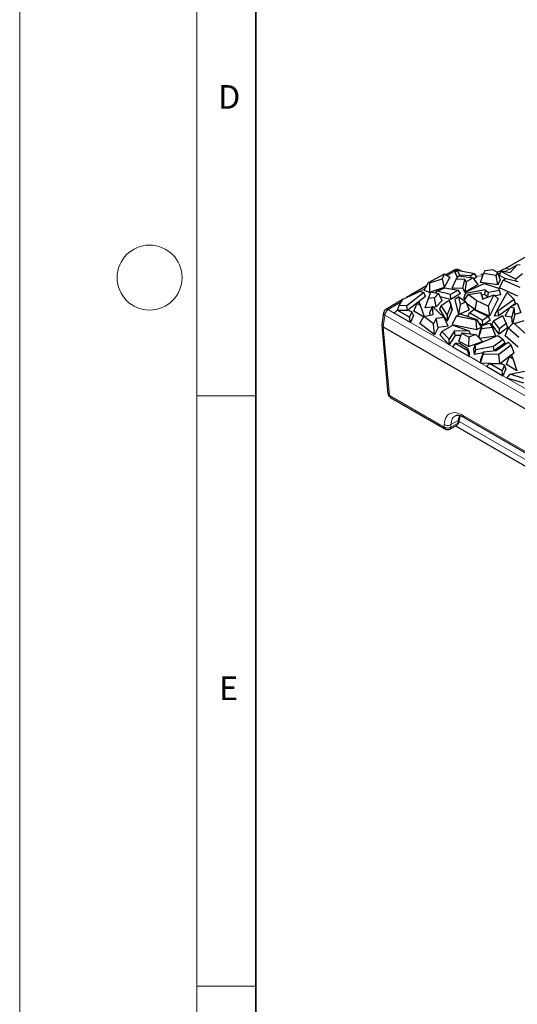
# Model space of a CAD drawing. Units: millimetres. Extents: x 0 to 420, y 0 to 297.
# Drawn here: x 0 to 42, y 47 to 130 of the extents above; entities that cross this region are included whole.
import ezdxf

# ---------------------------------------------------------------- set-up
doc = ezdxf.new("R2010")
doc.units = ezdxf.units.MM
doc.styles.add('SLDTEXTSTYLE0', font='TXT', dxfattribs={"width": 0.605})

msp = doc.modelspace()

# ---------------------------------------------------------------- linework, layer by layer
at = {"color": 7, "linetype": 'Continuous', "lineweight": 18}
for p, q in [((0, 0), (0, 297)), ((15, 292), (15, 5)), ((15, 98.5), (20, 98.5)), ((15, 48.5), (20, 48.5))]:
    msp.add_line(p, q, dxfattribs=at)
at = {"color": 7, "linetype": 'Continuous', "lineweight": 35}
msp.add_line((20, 287), (20, 10), dxfattribs=at)
at = {"color": 7, "linetype": 'Continuous', "lineweight": 25}
for p, q in [((49.7377, 114.246), (41.0403, 109.2251)), ((41.5127, 108.9443), (42.124, 109.5857)), ((42.124, 109.5857), (42.3806, 109.6106)), ((34.6065, 108.0952), (35.9788, 108.811)), ((34.7367, 108.0461), (35.7549, 108.391)), ((35.9788, 108.811), (35.7549, 108.391)), ((35.7549, 108.391), (35.9353, 107.6554)), ((36.4126, 108.5508), (35.9353, 107.6554)), ((35.9788, 108.811), (36.4126, 108.5508)), ((36.676, 109.086), (36.0871, 108.7461)), ((36.8549, 108.9151), (37.0244, 109.1416)), ((37.0768, 108.5237), (36.8549, 108.9151)), ((36.9435, 108.3667), (37.1868, 108.6534)), ((37.274, 108.7013), (37.0244, 109.1416)), ((37.0244, 109.1416), (38.5082, 108.8389)), ((37.1868, 108.6534), (38.3817, 108.4897)), ((37.274, 108.7013), (37.262, 108.6431)), ((38.1937, 108.6574), (37.274, 108.7013)), ((38.3817, 108.4897), (37.7869, 108.1464)), ((38.5082, 108.8389), (38.1937, 108.6574)), ((38.2087, 108.5134), (38.1937, 108.6574)), ((38.8047, 107.9057), (38.3817, 108.4897)), ((38.7042, 108.538), (38.4521, 108.3925)), ((38.7042, 108.538), (38.5082, 108.8389)), ((39.0097, 108.0984), (39.2698, 108.8415)), ((39.2817, 108.7701), (39.0446, 108.7594)), ((39.3766, 109.0875), (39.2698, 108.8415)), ((40.3347, 108.6873), (39.2698, 108.8415)), ((40.0501, 109.1541), (39.3766, 109.0875)), ((40.4485, 108.9241), (40.0501, 109.1541)), ((40.4485, 108.9241), (40.3347, 108.6873)), ((40.4853, 107.8847), (40.3347, 108.6873)), ((40.4485, 108.9241), (40.6885, 108.3073)), ((40.6178, 108.6871), (40.7459, 109.03)), ((41.1487, 108.407), (40.6178, 108.6871)), ((40.7459, 109.03), (40.7825, 109.0803)), ((42.0163, 108.3596), (40.7459, 109.03)), ((40.7825, 109.0803), (41.5127, 108.9443)), ((40.9462, 108.2901), (41.1736, 108.4214)), ((41.1736, 108.4214), (42.195, 108.157)), ((42.5824, 108.814), (42.0163, 108.3596)), ((34.4537, 107.8031), (32.7397, 106.8136)), ((34.2564, 107.4261), (34.6065, 108.0952)), ((34.7367, 108.0461), (34.6065, 108.0952)), ((34.7307, 107.2474), (34.7367, 108.0461)), ((35.9353, 107.6554), (34.8371, 107.2834)), ((35.32, 107.3437), (35.9945, 107.6332)), ((35.9945, 107.6332), (37.1296, 107.4407)), ((36.6065, 107.5976), (36.9435, 108.3667)), ((37.5244, 107.5759), (36.6065, 107.5976)), ((37.689, 108.3491), (36.9435, 108.3667)), ((37.5244, 107.5759), (37.689, 108.3491)), ((37.5244, 107.5759), (37.679, 107.2559)), ((37.7869, 108.1464), (37.679, 107.2559)), ((38.8047, 107.9057), (37.679, 107.2559)), ((37.7869, 108.1464), (37.689, 108.3491)), ((37.7984, 107.2866), (39.338, 108.0017)), ((40.4853, 107.8847), (39.0097, 108.0984)), ((39.338, 108.0017), (40.5406, 107.5979)), ((40.6885, 108.3073), (40.4853, 107.8847)), ((40.5406, 107.5979), (40.6144, 107.4018)), ((40.6221, 107.6248), (40.9462, 108.2901)), ((42.1868, 106.9291), (40.6221, 107.6248)), ((42.3766, 107.6541), (40.9462, 108.2901)), ((42.0226, 108.2016), (42.0163, 108.3596)), ((32.4242, 106.6677), (33.9138, 107.3569)), ((34.2116, 107.2254), (32.7785, 106.1141)), ((34.3607, 106.9108), (32.8687, 105.7538)), ((33.9138, 107.3569), (34.2116, 107.2254)), ((34.3607, 106.9108), (34.2116, 107.2254)), ((34.2564, 107.4261), (34.7307, 107.2474)), ((34.33, 105.945), (34.6062, 106.7432)), ((34.6062, 106.7432), (34.8183, 107.2876)), ((35.1313, 106.7816), (34.6062, 106.7432)), ((34.8136, 107.2754), (34.7307, 107.2474)), ((34.8183, 107.2876), (35.466, 107.1445)), ((35.466, 107.1445), (35.1313, 106.7816)), ((35.2683, 106.0137), (35.1313, 106.7816)), ((35.2281, 107.197), (35.32, 107.3437)), ((36.4707, 107.0603), (35.32, 107.3437)), ((35.7693, 106.5568), (35.466, 107.1445)), ((36.4952, 106.6604), (35.6023, 106.8803)), ((37.1296, 107.4407), (36.4707, 107.0603)), ((36.4952, 106.6604), (36.4707, 107.0603)), ((37.3331, 107.1441), (36.4952, 106.6604)), ((37.1723, 106.8649), (36.8499, 106.6337)), ((37.3331, 107.1441), (37.1296, 107.4407)), ((37.3246, 106.258), (37.1723, 106.8649)), ((37.1723, 106.8649), (37.7588, 106.4521)), ((37.6136, 106.7328), (37.7531, 107.1507)), ((37.6136, 106.7328), (37.7005, 106.994)), ((37.7804, 106.7641), (37.6136, 106.7328)), ((37.6385, 106.5368), (37.9715, 107.0705)), ((37.7005, 106.994), (37.7984, 107.2866)), ((39.4024, 107.4605), (37.7531, 107.1507)), ((37.7531, 107.1507), (37.7984, 107.2866)), ((37.9715, 107.0705), (39.0427, 107.2489)), ((38.7145, 106.5245), (37.9715, 107.0705)), ((39.0427, 107.2489), (39.1763, 106.6775)), ((39.222, 106.7543), (39.0427, 107.2489)), ((39.3622, 107.0613), (39.1268, 107.017)), ((39.1763, 106.6775), (40.1394, 107.0541)), ((39.222, 106.7543), (39.2346, 106.7003)), ((39.4024, 107.4605), (39.3622, 107.0613)), ((39.628, 106.8542), (39.3622, 107.0613)), ((39.4024, 107.4605), (39.6838, 107.2413)), ((39.6443, 106.8605), (39.6838, 107.2413)), ((40.1394, 107.0541), (39.6604, 106.0956)), ((40.6144, 107.4018), (39.6838, 107.2413)), ((40.5095, 106.6951), (40.1394, 107.0541)), ((40.7403, 107.0323), (40.2492, 106.9476)), ((40.365, 105.6429), (41.2589, 107.2289)), ((40.7403, 107.0323), (40.6144, 107.4018)), ((41.2589, 107.2289), (41.8501, 106.642)), ((32.3933, 106.6137), (31.0039, 105.8116)), ((31.9768, 105.7559), (32.1219, 106.139)), ((32.1219, 106.139), (32.4242, 106.6677)), ((32.7785, 106.1141), (32.1219, 106.139)), ((32.8257, 105.7538), (32.7785, 106.1141)), ((33.3684, 105.6606), (33.642, 106.3309)), ((33.7951, 106.4687), (33.642, 106.3309)), ((33.642, 106.3309), (33.9033, 106.18)), ((33.7951, 106.4687), (33.9033, 106.18)), ((33.9033, 106.18), (34.2414, 105.2149)), ((34.9186, 105.9881), (34.33, 105.945)), ((34.9526, 106.0608), (34.727, 105.5781)), ((34.9526, 106.0608), (34.9567, 106.0634)), ((35.0181, 105.3797), (34.9567, 106.0634)), ((34.9567, 106.0634), (35.9339, 105.1247)), ((35.2683, 106.0137), (35.027, 105.996)), ((35.7693, 106.5568), (35.2683, 106.0137)), ((35.5725, 105.8197), (35.6945, 106.1333)), ((35.6945, 106.1333), (36.3628, 106.5826)), ((36.1821, 105.3493), (35.6945, 106.1333)), ((36.492, 106.1043), (36.1821, 105.3493)), ((36.3628, 106.5826), (36.492, 106.1043)), ((36.4329, 106.3981), (36.3628, 106.5826)), ((36.4329, 106.3981), (36.6011, 105.7752)), ((36.6011, 105.7752), (36.492, 106.1043)), ((36.8499, 106.6337), (37.164, 105.3814)), ((37.1662, 105.3829), (37.3246, 106.258)), ((37.3246, 106.258), (37.7588, 106.4521)), ((37.7588, 106.4521), (38.0643, 105.779)), ((38.5618, 105.7831), (37.8125, 106.3338)), ((38.5618, 105.7831), (38.7145, 106.5245)), ((39.6604, 106.0956), (38.7145, 106.5245)), ((39.6604, 106.0956), (39.7781, 105.2316)), ((40.5095, 106.6951), (39.7781, 105.2316)), ((41.8501, 106.642), (40.4748, 105.6551)), ((41.5178, 105.9782), (40.5336, 105.272)), ((41.1129, 105.2735), (41.524, 105.989)), ((41.524, 105.989), (42.1188, 106.3324)), ((41.524, 105.989), (41.8752, 105.9325)), ((41.9798, 106.3098), (41.5692, 106.0151)), ((41.8752, 105.9325), (41.6674, 105.1842)), ((41.9798, 106.3098), (41.8501, 106.642)), ((41.913, 105.3978), (41.8752, 105.9325)), ((42.1188, 106.3324), (42.4415, 105.5472)), ((30.8113, 105.5382), (30.6492, 104.468)), ((31.0056, 105.811), (31.0441, 105.8273)), ((31.6934, 105.489), (31.9522, 105.7538)), ((33.0766, 104.6905), (31.6934, 105.489)), ((33.0166, 105.1393), (31.9522, 105.7538)), ((31.9522, 105.7538), (32.9299, 105.7538)), ((32.0326, 105.7538), (31.9768, 105.7559)), ((32.9299, 105.7538), (33.2113, 105.6143)), ((33.2113, 105.6143), (33.0166, 105.1393)), ((33.0766, 104.6905), (33.0166, 105.1393)), ((33.3306, 105.3101), (33.0766, 104.6905)), ((33.3306, 105.3101), (33.2113, 105.6143)), ((34.196, 105.1828), (33.3684, 105.6606)), ((33.8688, 104.6145), (34.2107, 105.2084)), ((34.2107, 105.2084), (35.0181, 105.3797)), ((35.0225, 104.5721), (34.2107, 105.2084)), ((34.7499, 105.3228), (34.727, 105.5781)), ((35.9339, 105.1247), (35.2598, 105.0399)), ((36.2032, 104.8057), (35.5725, 105.8197)), ((36.2716, 104.3874), (35.9339, 105.1247)), ((36.1821, 105.3493), (36.2032, 104.8057)), ((36.6011, 105.7752), (36.2032, 104.8057)), ((36.96, 105.2381), (36.6011, 104.5278)), ((36.96, 105.2381), (37.2355, 105.4315)), ((38.6525, 104.8873), (36.96, 105.2381)), ((38.7366, 104.929), (37.2355, 105.4315)), ((37.2651, 105.4216), (38.0643, 105.779)), ((37.9337, 105.1978), (38.0708, 105.5171)), ((38.0708, 105.5171), (38.4438, 105.795)), ((39.194, 104.8687), (38.0708, 105.5171)), ((38.4438, 105.795), (39.6741, 105.2124)), ((39.7781, 105.2316), (38.5618, 105.7831)), ((39.6741, 105.2124), (39.194, 104.8687)), ((39.6741, 105.2124), (39.8243, 104.8947)), ((40.1137, 104.8479), (40.8673, 105.2829)), ((40.2069, 105.2357), (40.365, 105.6429)), ((40.5336, 105.272), (40.2069, 105.2357)), ((40.4748, 105.6551), (40.365, 105.6429)), ((40.4748, 105.6551), (40.5336, 105.272)), ((40.8673, 105.2829), (41.2008, 104.6276)), ((41.1129, 105.2735), (41.6674, 105.1842)), ((41.71, 104.582), (41.6674, 105.1842)), ((41.913, 105.3978), (41.7229, 104.5947)), ((41.913, 105.3978), (42.4415, 105.5472)), ((30.6519, 104.5026), (31.1821, 98.6614)), ((30.771, 104.323), (30.7703, 104.3234)), ((30.771, 104.323), (50.3349, 93.029)), ((35.1066, 103.6443), (33.8688, 104.6145)), ((35.2598, 105.0399), (35.0225, 104.5721)), ((35.1066, 103.6443), (35.0225, 104.5721)), ((35.4298, 104.2814), (35.1066, 103.6443)), ((35.4298, 104.2814), (35.2598, 105.0399)), ((36.2716, 104.3874), (35.4298, 104.2814)), ((35.7366, 103.9484), (36.6591, 104.4809)), ((36.6011, 104.5278), (38.6975, 104.0933)), ((36.6591, 104.4809), (38.0492, 103.9987)), ((38.6525, 104.8873), (38.7366, 104.929)), ((38.6975, 104.0933), (38.6525, 104.8873)), ((38.6975, 104.0933), (39.1041, 104.2949)), ((39.1047, 104.2965), (38.7366, 104.929)), ((39.1806, 104.4623), (38.921, 104.6121)), ((38.9612, 103.8818), (39.1599, 104.4559)), ((39.0933, 104.1528), (39.1599, 104.4559)), ((40.0363, 104.2753), (39.0933, 104.1528)), ((39.1599, 104.4559), (39.7885, 104.6492)), ((39.2022, 104.4689), (39.194, 104.8687)), ((39.8243, 104.8947), (39.2502, 104.4837)), ((39.7885, 104.6492), (40.0363, 104.2753)), ((39.9867, 104.5355), (40.1137, 104.8479)), ((40.5882, 103.7216), (39.9867, 104.5355)), ((40.325, 103.5327), (40.0363, 104.2753)), ((40.6136, 104.1716), (40.1137, 104.8479)), ((41.3187, 104.2889), (40.5882, 103.7216)), ((41.2008, 104.6276), (40.6136, 104.1716)), ((41.0982, 103.5715), (41.3503, 104.2282)), ((41.3187, 104.2889), (41.2008, 104.6276)), ((41.3503, 104.2282), (41.7944, 104.6651)), ((42.2648, 103.4193), (41.3503, 104.2282)), ((41.7944, 104.6651), (42.943, 103.6491)), ((42.6896, 104.8263), (41.8731, 104.5954)), ((35.6042, 103.6328), (35.7366, 103.9484)), ((36.3733, 102.8159), (35.6042, 103.6328)), ((36.3544, 103.2922), (35.7366, 103.9484)), ((36.8047, 103.9999), (36.3544, 103.2922)), ((36.8781, 103.6091), (36.3733, 102.8159)), ((38.0658, 103.9621), (36.8047, 103.9999)), ((36.8781, 103.6091), (36.8047, 103.9999)), ((37.3512, 103.5949), (36.8781, 103.6091)), ((37.1685, 103.1287), (37.4331, 103.8041)), ((37.4571, 103.8297), (37.4331, 103.8041)), ((37.4331, 103.8041), (38.0221, 103.4642)), ((37.4571, 103.8297), (38.6175, 103.6847)), ((38.0221, 103.4642), (37.9925, 102.653)), ((38.6175, 103.6847), (38.0221, 103.4642)), ((38.0658, 103.9621), (38.0492, 103.9987)), ((38.0658, 103.9621), (38.1441, 103.7438)), ((38.5694, 102.7711), (40.4944, 103.5984)), ((38.6175, 103.6847), (39.17, 103.089)), ((38.8603, 103.4229), (38.9612, 103.8818)), ((38.8659, 103.4169), (39.0933, 104.1528)), ((40.325, 103.5327), (38.9268, 103.3511)), ((40.4944, 103.5984), (40.9295, 103.27)), ((40.5882, 103.7216), (40.6136, 104.1716)), ((42.197, 102.5996), (41.0982, 103.5715)), ((36.3733, 102.8159), (36.3544, 103.2922)), ((36.6689, 102.6167), (36.8805, 102.9086)), ((38.0521, 101.8182), (36.6689, 102.6167)), ((37.2496, 102.959), (36.8805, 102.9086)), ((37.9449, 102.2942), (36.8805, 102.9086)), ((37.9925, 102.653), (37.1685, 103.1287)), ((37.2496, 102.959), (37.9449, 102.4916)), ((37.9925, 102.653), (39.17, 103.089)), ((38.4586, 102.474), (38.5694, 102.7711)), ((38.6125, 102.3921), (38.5694, 102.7711)), ((40.1056, 102.6765), (38.6125, 102.3921)), ((40.9295, 103.27), (40.1056, 102.6765)), ((40.1654, 102.3202), (40.1056, 102.6765)), ((41.0656, 102.9425), (40.2084, 102.3251)), ((40.3512, 102.3411), (41.3546, 103.0398)), ((41.6035, 102.7894), (40.5621, 101.9818)), ((40.9295, 103.27), (41.0656, 102.9425)), ((41.3546, 103.0398), (41.6035, 102.7894)), ((41.8594, 102.1273), (41.6035, 102.7894)), ((37.9449, 102.4916), (37.9449, 102.2942)), ((38.0521, 102.1879), (37.9449, 102.4916)), ((38.0521, 101.8182), (37.9449, 102.2942)), ((38.0521, 102.1879), (38.0521, 101.8182)), ((38.5146, 101.9817), (38.4586, 102.474)), ((38.5146, 101.9817), (38.6125, 102.3921)), ((39.2331, 102.1185), (38.5146, 101.9817)), ((39.021, 101.263), (39.249, 102.0316)), ((39.2704, 102.2196), (39.0673, 101.6696)), ((39.2704, 102.2196), (39.249, 102.0316)), ((40.5621, 101.9818), (39.249, 102.0316)), ((39.2704, 102.2196), (40.3512, 102.3411)), ((40.6605, 101.2307), (40.5621, 101.9818)), ((41.8594, 102.1273), (40.7032, 101.2307)), ((41.2033, 101.1375), (41.4769, 101.8078)), ((41.63, 101.9456), (41.4769, 101.8078)), ((41.4769, 101.8078), (41.7382, 101.657)), ((41.63, 101.9456), (41.7382, 101.657)), ((39.021, 101.263), (39.0673, 101.6696)), ((39.8713, 101.2307), (39.021, 101.263)), ((39.5283, 100.966), (39.7871, 101.2307)), ((40.9115, 100.1675), (39.5283, 100.966)), ((40.8514, 100.6163), (39.7871, 101.2307)), ((39.7871, 101.2307), (40.7648, 101.2307)), ((40.7648, 101.2307), (41.0461, 101.0912)), ((41.0461, 101.0912), (40.8514, 100.6163)), ((41.1654, 100.787), (41.0461, 101.0912)), ((42.1018, 100.6188), (41.2033, 101.1375)), ((41.7382, 101.657), (42.1018, 100.6188)), ((40.9115, 100.1675), (40.8514, 100.6163)), ((41.1654, 100.787), (40.9115, 100.1675)), ((41.2566, 99.9968), (41.5159, 100.3125)), ((41.5159, 100.3125), (42.7418, 100.5725)), ((42.6525, 99.9559), (41.5159, 100.3125)), ((42.6717, 99.5528), (41.2566, 99.9968)), ((31.379, 98.3589), (36.0238, 95.6775)), ((37.2341, 96.5354), (37.2855, 96.7621)), ((36.422, 95.6775), (37.004, 96.0135)), ((36.8953, 95.9507), (45.3629, 91.0625)), ((37.1969, 96.2896), (37.2404, 96.5768)), ((37.6383, 96.6644), (43.9007, 93.0492)), ((36.0593, 95.6635), (36.0239, 95.6797))]:
    msp.add_line(p, q, dxfattribs=at)
at = {"color": 8, "linetype": 'Continuous', "lineweight": 18}
for p, q in [((42.1122, 109.5734), (41.4403, 109.1855)), ((36.8756, 109.066), (36.202, 108.6771)), ((36.9497, 109.0417), (36.8756, 109.066)), ((39.1906, 108.6153), (38.6224, 108.6636)), ((40.6919, 108.8855), (40.4943, 108.8063)), ((41.4403, 109.1855), (41.0524, 109.03)), ((34.3523, 107.6093), (33.9144, 107.3566)), ((32.2779, 106.4118), (31.205, 105.7924)), ((30.9231, 105.3317), (30.7703, 104.3234)), ((30.9231, 105.3317), (50.3402, 94.1224)), ((31.205, 105.7924), (31.7068, 105.5027)), ((30.771, 104.323), (31.2973, 98.5247)), ((33.0837, 104.7078), (36.6798, 102.6318)), ((38.0521, 101.8395), (39.0229, 101.2791)), ((39.053, 101.2617), (39.5417, 100.9796)), ((40.9186, 100.1847), (44.3769, 98.1882)), ((31.2973, 98.5247), (35.9405, 95.8442)), ((37.2676, 96.8108), (37.1787, 96.6452)), ((37.557, 96.8299), (43.8163, 93.2165)), ((35.9405, 95.8442), (35.9477, 96.0639)), ((36.5046, 95.8332), (37.0846, 96.1681)), ((36.5117, 96.0529), (36.5046, 95.8332)), ((37.1204, 96.4043), (36.5117, 96.0529)), ((37.0846, 96.1681), (37.1204, 96.4043)), ((37.1787, 96.6452), (37.1204, 96.4043)), ((37.2008, 96.3156), (45.0615, 91.7777))]:
    msp.add_line(p, q, dxfattribs=at)
at = {"color": 7, "linetype": 'Continuous', "lineweight": 18}
msp.add_circle((11, 108.5), 2.75, dxfattribs=at)
at = {"color": 8, "linetype": 'Continuous', "lineweight": 18}
msp.add_arc((41.2076, 108.8706), 0.3915, 53.531588, 116.028378, dxfattribs=at)
at = {"color": 7, "linetype": 'Continuous', "lineweight": 25}
for points, knots in [([(41.0339, 109.2273), (40.9718, 109.1916), (40.8179, 109.1032), (40.5954, 109.0105), (40.4308, 108.9654), (40.3942, 108.9554)], [0, 0, 0, 0, 0.3447736, 0.854188, 1, 1, 1, 1]), ([(37.2325, 109.1287), (37.1847, 109.1469), (37.1102, 109.1752), (36.9852, 109.1823), (36.8501, 109.1683), (36.7423, 109.1174), (36.6757, 109.0859)], [0, 0, 0, 0, 0.26301265, 0.40983571, 0.63505087, 1, 1, 1, 1]), ([(37.3732, 109.0704), (37.3363, 109.0836), (37.2858, 109.1017), (37.2456, 109.1239), (37.2347, 109.1299)], [0, 0, 0, 0, 0.73044706, 1, 1, 1, 1]), ([(30.8095, 105.5257), (30.8095, 105.5256), (30.8033, 105.5085), (30.8078, 105.4899), (30.8123, 105.4714)], [0, 0, 0, 0, 0.01007246, 1, 1, 1, 1]), ([(31.0084, 105.8071), (30.984, 105.7942), (30.9256, 105.7633), (30.8875, 105.7087), (30.8653, 105.6769)], [0, 0, 0, 0, 0.4173863, 1, 1, 1, 1]), ([(30.6602, 104.5076), (30.6577, 104.5012), (30.644, 104.4665), (30.6706, 104.4141), (30.7164, 104.3594), (30.7522, 104.3355), (30.7703, 104.3234)], [0, 0, 0, 0, 0.0990257, 0.5360168, 0.7648516, 1, 1, 1, 1]), ([(31.2099, 98.5526), (31.2357, 98.507), (31.2744, 98.4387), (31.3408, 98.3787), (31.3729, 98.365), (31.3811, 98.3616)], [0, 0, 0, 0, 0.5994466, 0.8984851, 1, 1, 1, 1]), ([(36.8653, 96.7974), (36.9648, 96.8302), (37.1667, 96.8968), (37.4905, 96.7363), (37.6548, 96.6548)], [0, 0, 0, 0, 0.4928045, 1, 1, 1, 1]), ([(37.002, 96.0131), (37.0034, 96.0137), (37.038, 96.028), (37.0846, 96.0711), (37.1206, 96.1179), (37.1349, 96.1364)], [0, 0, 0, 0, 0.02532478, 0.61485506, 1, 1, 1, 1]), ([(37.1349, 96.1364), (37.1605, 96.1822), (37.1929, 96.2401), (37.1976, 96.3051), (37.1986, 96.3185)], [0, 0, 0, 0, 0.7925601, 1, 1, 1, 1]), ([(36.06, 95.6625), (36.0701, 95.6569), (36.101, 95.6397), (36.1362, 95.6336), (36.16, 95.6294)], [0, 0, 0, 0, 0.323402, 1, 1, 1, 1]), ([(36.16, 95.6294), (36.2116, 95.6275), (36.2902, 95.6247), (36.3791, 95.6514), (36.4107, 95.6745), (36.4207, 95.6818)], [0, 0, 0, 0, 0.5687008, 0.8643574, 1, 1, 1, 1])]:
    msp.add_open_spline(points, degree=3, knots=knots, dxfattribs=at)
at = {"color": 8, "linetype": 'Continuous', "lineweight": 18}
for points, knots in [([(36.6772, 109.0835), (36.6796, 109.0859), (36.7024, 109.1091), (36.7724, 109.1109), (36.8412, 109.081), (36.8756, 109.066)], [0, 0, 0, 0, 0.0550509, 0.5275255, 1, 1, 1, 1]), ([(37.2301, 109.1222), (37.2231, 109.128), (37.1814, 109.1628), (37.0591, 109.1572), (36.939, 109.0975), (36.8756, 109.066)], [0, 0, 0, 0, 0.086508, 0.5177569, 1, 1, 1, 1]), ([(31.2973, 98.5247), (31.3027, 98.4862), (31.3131, 98.4119), (31.3588, 98.3769), (31.3808, 98.3599)], [0, 0, 0, 0, 0.5176215, 1, 1, 1, 1]), ([(35.9477, 96.0639), (35.9777, 96.2733), (36.0378, 96.692), (36.4086, 97.0333), (36.9305, 97.117), (37.3482, 96.9256), (37.557, 96.8299)], [0, 0, 0, 0, 0.2501574, 0.5002155, 0.7501492, 1, 1, 1, 1]), ([(36.5117, 96.0529), (36.5326, 96.23), (36.5729, 96.5712), (36.7847, 96.7249), (36.8867, 96.7989)], [0, 0, 0, 0, 0.51881046, 1, 1, 1, 1]), ([(37.278, 96.7565), (37.2719, 96.7387), (37.2563, 96.6928), (37.2082, 96.6633), (37.1787, 96.6452)], [0, 0, 0, 0, 0.3882103, 1, 1, 1, 1]), ([(37.557, 96.8299), (37.5624, 96.7915), (37.5728, 96.7172), (37.6185, 96.6821), (37.6405, 96.6652)], [0, 0, 0, 0, 0.5176215, 1, 1, 1, 1]), ([(37.0013, 96.0152), (37.0221, 96.0302), (37.0665, 96.0621), (37.0783, 96.1314), (37.0846, 96.1681)], [0, 0, 0, 0, 0.4689606, 1, 1, 1, 1]), ([(37.1204, 96.4043), (37.1542, 96.4245), (37.2128, 96.4597), (37.2233, 96.5112), (37.2278, 96.5331)], [0, 0, 0, 0, 0.5752894, 1, 1, 1, 1]), ([(36.0239, 95.6797), (36.0198, 95.6814), (35.9996, 95.6897), (35.9737, 95.7223), (35.9479, 95.7751), (35.943, 95.8212), (35.9405, 95.8442)], [0, 0, 0, 0, 0.077522, 0.3850147, 0.6925073, 1, 1, 1, 1]), ([(36.5046, 95.8332), (36.4983, 95.7965), (36.4864, 95.7274), (36.4422, 95.6955), (36.4215, 95.6806)], [0, 0, 0, 0, 0.5321299, 1, 1, 1, 1])]:
    msp.add_open_spline(points, degree=3, knots=knots, dxfattribs=at)
for points in [[(30.8123, 105.4714), (30.8219, 105.4464), (30.8412, 105.3965), (30.8958, 105.3533), (30.9231, 105.3317)], [(31.205, 105.7924), (31.17, 105.7679), (31.0999, 105.7187), (31.0099, 105.599), (30.9436, 105.4631), (30.9299, 105.3755), (30.9231, 105.3317)], [(31.0441, 105.8273), (31.069, 105.8297), (31.1188, 105.8344), (31.1762, 105.8064), (31.205, 105.7924)], [(31.1858, 98.6448), (31.1957, 98.6217), (31.2156, 98.5755), (31.2701, 98.5416), (31.2973, 98.5247)], [(35.9477, 96.0639), (35.9889, 96.0417), (36.0713, 95.9974), (36.2296, 95.976), (36.3879, 95.9912), (36.4705, 96.0324), (36.5117, 96.0529)], [(37.0846, 96.1681), (37.1018, 96.1776), (37.1361, 96.1967), (37.1718, 96.2334), (37.1954, 96.2742), (37.1984, 96.3039), (37.1998, 96.3188)], [(35.9405, 95.8442), (35.964, 95.8304), (36.0109, 95.8027), (36.0968, 95.776), (36.1887, 95.761), (36.2508, 95.7631), (36.2818, 95.7642)], [(36.5046, 95.8332), (36.4719, 95.8158), (36.4066, 95.781), (36.3234, 95.7698), (36.2818, 95.7642)]]:
    msp.add_open_spline(points, degree=3, dxfattribs=at)
at = {"color": 7, "linetype": 'Continuous', "lineweight": 25}
msp.add_open_spline([(30.8722, 105.6726), (30.8557, 105.641), (30.8226, 105.5778), (30.8158, 105.5069), (30.8125, 105.4714)], degree=3, dxfattribs=at)

# ---------------------------------------------------------------- texts
at = {"color": 7, "linetype": 'Continuous', "lineweight": 18, "char_height": 2, "attachment_point": 2, "style": 'SLDTEXTSTYLE0'}
for s, insert in [('D', (17.7359, 124.8018)), ('E', (17.6898, 74.7268))]:
    msp.add_mtext(s, dxfattribs=dict(at, insert=insert))

doc.saveas('drawing.dxf')
